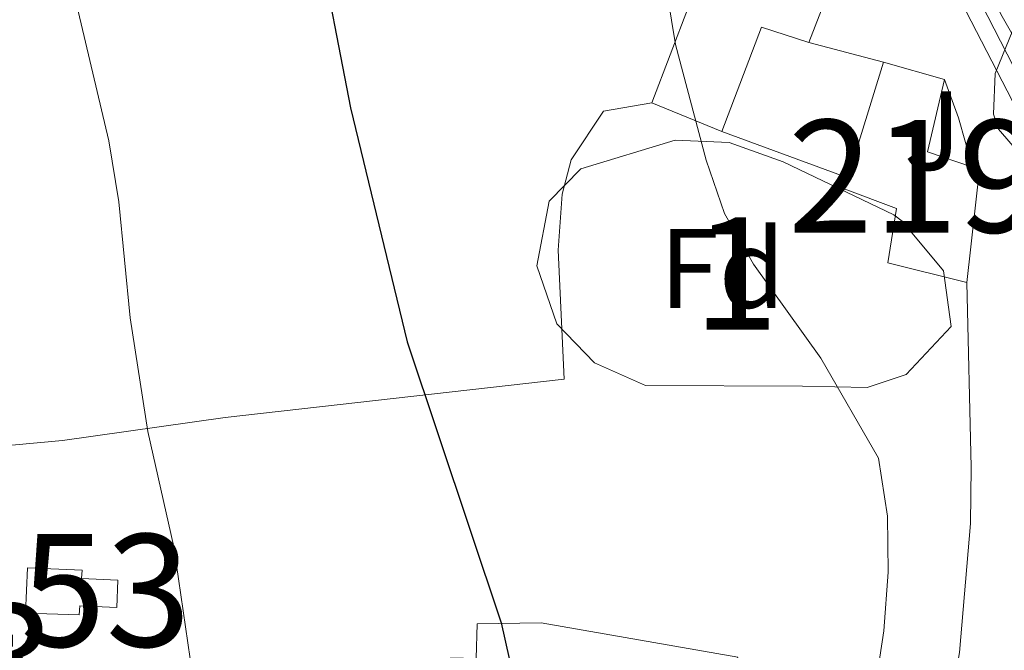
# Model space of a CAD drawing. Units: metres. Extents: x 580079 to 586953, y 4733523 to 4738233.
# Drawn here: x 585695 to 585782, y 4734939 to 4734995 of the extents above; entities that cross this region are included whole.
import ezdxf
from ezdxf.enums import TextEntityAlignment as Align

# ---------------------------------------------------------------- set-up
doc = ezdxf.new("R2010")
doc.units = ezdxf.units.M
doc.header["$MEASUREMENT"] = 0
doc.linetypes.add('DGN Style 3', pattern=[120.1361, 85.8115, -34.3246])
doc.linetypes.add('DGN Style 4', pattern=[137.3842115, 68.6492, -34.3246, 0.0858115, -34.3246])
for name, color, linetype, lineweight in [('Nivel 15', 7, 'Continuous', 0), ('Nivel 16', 7, 'Continuous', 0), ('Nivel 21', 7, 'Continuous', 0), ('Nivel 23', 7, 'Continuous', 0), ('Nivel 26', 7, 'Continuous', 0), ('Nivel 35', 7, 'Continuous', 0), ('Nivel 36', 7, 'Continuous', 0), ('Nivel 37', 7, 'Continuous', 0), ('Nivel 4', 7, 'Continuous', 0), ('Nivel 48', 7, 'Continuous', 0), ('Nivel 5', 7, 'Continuous', 0), ('Nivel 52', 7, 'Continuous', 0), ('Nivel 54', 7, 'Continuous', 0), ('Nivel 57', 7, 'Continuous', 0)]:
    doc.layers.add(name, color=color, linetype=linetype, lineweight=lineweight)
doc.styles.add('Style-Arial', font='txt')
doc.styles.add('Style-Arial Narrow', font='txt')

msp = doc.modelspace()

# ---------------------------------------------------------------- linework, layer by layer
at = {"layer": 'Nivel 15', "color": 51, "linetype": 'Continuous', "lineweight": 13, "extrusion": (0.05556297372663172, 0.1455804385141405, 0.9877849421167972), "elevation": 722362.7772978848, "flags": 128}
msp.add_lwpolyline([(1141139.329170395, -4575937.853382144), (1141139.329170397, -4575961.020645685)], dxfattribs=at)
at = {"layer": 'Nivel 15', "color": 51, "linetype": 'Continuous', "lineweight": 13, "extrusion": (0.01020745700980864, 0.03174819349374301, 0.9994437753226926), "elevation": 156805.8326186012, "flags": 128}
msp.add_lwpolyline([(891645.0995396394, -4684406.288001031), (891649.5427929554, -4684406.288001031), (891650.0500113908, -4684396.392581407)], dxfattribs=at)
at = {"layer": 'Nivel 15', "color": 51, "linetype": 'Continuous', "lineweight": 13, "extrusion": (0.03598187111974601, 0.1163187531795563, 0.9925599491262356), "elevation": 572340.0924054459, "flags": 128}
msp.add_lwpolyline([(839686.4376001582, -4661601.134425081), (839686.4376001582, -4661611.975698069)], dxfattribs=at)
at = {"layer": 'Nivel 15', "color": 51, "linetype": 'Continuous', "lineweight": 13, "extrusion": (0.1082902002945887, -0.03091156730324357, 0.9936386201869445), "elevation": -82437.51668391385, "flags": 128}
msp.add_lwpolyline([(4713910.781079784, 731793.6257571112), (4713910.781079784, 731787.9427121561)], dxfattribs=at)
at = {"layer": 'Nivel 15', "color": 51, "linetype": 'Continuous', "lineweight": 13, "extrusion": (0.2341839892050147, -0.1038295057364395, 0.9666319325051043), "elevation": -353970.9746649744, "flags": 128}
msp.add_lwpolyline([(4566042.031107001, 1337620.689319307), (4566035.532817651, 1337619.440145394), (4566035.91890759, 1337615.068036685)], dxfattribs=at)
at = {"layer": 'Nivel 15', "color": 51, "linetype": 'Continuous', "lineweight": 13, "extrusion": (0.1935950015656387, -0.07880309358601319, 0.9779115746375409), "elevation": -259243.072459294, "flags": 128}
msp.add_lwpolyline([(4606417.86524114, 1215279.771833368), (4606417.86524114, 1215286.661158442)], dxfattribs=at)
at = {"layer": 'Nivel 15', "color": 51, "linetype": 'Continuous', "lineweight": 13, "extrusion": (0.2630048096815415, 0.01730294800536457, 0.9646393512990749), "elevation": 236470.6846359671, "flags": 128}
msp.add_lwpolyline([(4686313.167181842, -863564.7331290469), (4686312.928224735, -863565.3401706442), (4686302.982094606, -863563.5190458558)], dxfattribs=at)
at = {"layer": 'Nivel 15', "color": 51, "linetype": 'Continuous', "lineweight": 13}
for points in [[(585776.1000000015, 4734999.93, 496.42), (585773.3099999987, 4734998.09, 496.42), (585768.6499999985, 4735002.859999999, 499.3), (585764.9400000013, 4734993.189999999, 499.46)], [(585778.9899999984, 4734971.880000001, 496.58), (585771.9600000009, 4734973.609999999, 498.82), (585772.7100000009, 4734978.43, 498.66), (585768.0799999982, 4734980.189999999, 499.79), (585768.3900000006, 4734981.18, 499.66)], [(585731.9899999984, 4734913.02, 508.12), (585731.2100000009, 4734913.029999999, 508.1), (585731.6400000006, 4734929.48, 506.18), (585730.8299999982, 4734929.5, 506.18), (585730.9699999988, 4734934.689999999, 505.7), (585732.9899999984, 4734934.630000001, 505.86), (585733.0899999999, 4734938.51, 505.86), (585735.3500000015, 4734938.449999999, 506.02), (585735.4299999997, 4734941.540000001, 505.7), (585741.1400000006, 4734941.609999999, 505.53), (585758.6099999994, 4734938.58, 503.45), (585756.0799999982, 4734929.710000001, 503.5)]]:
    msp.add_polyline3d(points, dxfattribs=at)
at = {"layer": 'Nivel 15', "color": 4, "linetype": 'Continuous', "lineweight": 0}
msp.add_polyline3d([(585695.3000000007, 4734942.49, 509.44), (585695.4600000009, 4734946.5, 509.28), (585700.3099999987, 4734946.310000001, 509.28), (585700.2699999996, 4734945.550000001, 509.6), (585703.5, 4734945.42, 509.44), (585703.3999999985, 4734942.98, 509.44), (585700.1099999994, 4734943.119999999, 509.44), (585700.0700000003, 4734942.34, 509.44), (585695.3000000007, 4734942.49, 509.44)], dxfattribs=at)
at = {"layer": 'Nivel 16', "color": 1, "linetype": 'Continuous', "lineweight": 13, "elevation": 498.79, "flags": 128}
msp.add_lwpolyline([(585768.3900000006, 4734981.18), (585757.1999999993, 4734985.290000001)], dxfattribs=at)
at = {"layer": 'Nivel 21', "color": 7, "linetype": 'Continuous', "lineweight": 13, "extrusion": (0.1342548005903519, -0.03503179562915668, 0.9903274316171606), "elevation": -86745.34690777067, "flags": 128}
msp.add_lwpolyline([(4729482.499719981, 622697.2353730053), (4729482.499719981, 622690.3164569028)], dxfattribs=at)
at = {"layer": 'Nivel 21', "color": 7, "linetype": 'Continuous', "lineweight": 13, "extrusion": (0.703729833148392, 0.224940601352952, 0.6739184281498085), "elevation": 1477650.839130209, "flags": 128}
msp.add_lwpolyline([(4331840.381419806, -1347208.703103591), (4331836.765303202, -1347208.919669308), (4331832.203143703, -1347208.703103591)], dxfattribs=at)
at = {"layer": 'Nivel 21', "color": 7, "linetype": 'Continuous', "lineweight": 13}
for points in [[(585818.5300000012, 4734936.27, 490.98), (585823.0300000012, 4734958.99, 490.18), (585823.3299999982, 4734963.790000001, 490.02), (585822.2199999988, 4734968.550000001, 489.86), (585819.1400000006, 4734973.67, 489.7), (585814.4800000004, 4734976.65, 489.54), (585795.0899999999, 4734982.57, 489.54), (585789.1400000006, 4734985.540000001, 489.54), (585785.8999999985, 4734988.859999999, 489.86), (585782.0100000016, 4734995.710000001, 490.18), (585777.7199999988, 4735005.6, 490.34), (585772.0799999982, 4735013.83, 490.5), (585766.3099999987, 4735019.41, 490.5)], [(585840.2300000004, 4734810.68, 484.58), (585832.129999999, 4734827.84, 485.2), (585827.3000000007, 4734841.67, 486.01), (585822.8099999987, 4734855.779999999, 487.29), (585818.8000000007, 4734869.609999999, 488.73), (585815.8999999985, 4734883.529999999, 489.54), (585814.9499999993, 4734897.290000001, 490.34), (585814.5300000012, 4734922.119999999, 490.82), (585816, 4734936.710000001, 490.98), (585820.0899999999, 4734959.35, 490.18), (585820.3500000015, 4734963.540000001, 490.02), (585819.4400000013, 4734967.42, 489.86), (585816.9600000009, 4734971.550000001, 489.7), (585813.2300000004, 4734973.939999999, 489.54), (585793.9899999984, 4734979.810000001, 489.54), (585787.370000001, 4734983.119999999, 489.54), (585783.4699999988, 4734987.109999999, 489.86), (585778.9299999997, 4734995.960000001, 490.18), (585777, 4735000.290000001, 490.26)], [(585778.9899999984, 4734971.880000001, 491.86), (585779.3599999994, 4734955.439999999, 492.18), (585779.2899999991, 4734950.460000001, 492.54), (585778.3299999982, 4734938.99, 493.78), (585777.3900000006, 4734933.369999999, 493.95), (585775.620000001, 4734929.34, 494.11), (585771.0500000007, 4734925.880000001, 495.07), (585766.0899999999, 4734924.779999999, 495.99), (585765.0399999991, 4734925.02, 496.19), (585764.4100000001, 4734927.42, 496.51), (585756.0799999982, 4734929.710000001, 497.15)]]:
    msp.add_polyline3d(points, dxfattribs=at)
at = {"layer": 'Nivel 23', "color": 7, "linetype": 'DGN Style 4', "lineweight": 0}
msp.add_polyline3d([(585817.4699999988, 4734936.51, 490.98), (585821.5599999987, 4734959.17, 490.18), (585821.8399999999, 4734963.67, 490.02), (585820.8299999982, 4734967.99, 489.86), (585818.0500000007, 4734972.609999999, 489.86), (585813.8599999994, 4734975.290000001, 489.54), (585794.5500000007, 4734981.189999999, 489.54), (585788.2600000016, 4734984.33, 489.54), (585784.6900000013, 4734987.99, 489.86), (585780.2699999996, 4734996.6, 490.18), (585776.4899999984, 4735005.060000001, 490.34), (585770.9600000009, 4735012.869999999, 490.5), (585758.3200000003, 4735025.09, 490.5), (585741.2699999996, 4735045.279999999, 490.5), (585733.129999999, 4735056.43, 490.82), (585728.5399999991, 4735065.85, 490.82), (585725.75, 4735072.550000001, 490.82), (585725.6999999993, 4735076.560000001, 490.82), (585726.9499999993, 4735079.779999999, 490.66), (585729.0100000016, 4735082.529999999, 490.66), (585731.6600000001, 4735084.49, 490.51)], dxfattribs=at)
at = {"layer": 'Nivel 35', "color": 92, "linetype": 'DGN Style 3', "lineweight": 0}
msp.add_polyline3d([(585770.1099999994, 4734962.52, 502.89), (585764.3599999994, 4734962.66, 501.92), (585750.3999999985, 4734962.720000001, 502.89), (585745.870000001, 4734964.720000001, 502.74), (585742.5399999991, 4734968.189999999, 502.57), (585740.7600000016, 4734973.35, 502.29), (585741.8299999982, 4734979.09, 502.02), (585744.6499999985, 4734981.970000001, 501.92), (585753.0500000007, 4734984.52, 501.92), (585757.8500000015, 4734984.300000001, 501.92), (585762.6499999985, 4734982.58, 501.92), (585772.5, 4734977.869999999, 501.92), (585773.2399999984, 4734977.33, 501.92), (585776.9100000001, 4734972.91, 501.92), (585777.5899999999, 4734967.949999999, 501.92), (585773.5700000003, 4734963.68, 502.49), (585770.1099999994, 4734962.52, 502.89)], dxfattribs=at)
at = {"layer": 'Nivel 36', "color": 92, "linetype": 'Continuous', "lineweight": 0}
msp.add_polyline3d([(585680.2100000009, 4734956.140000001, 510.91), (585698.5799999982, 4734957.810000001, 506.34), (585713.0500000007, 4734959.880000001, 502.94), (585743.1700000018, 4734963.26, 497.59), (585742.6400000006, 4734974.75, 497.11), (585743.0100000016, 4734979.710000001, 497.17), (585743.7899999991, 4734982.77, 497.27), (585746.6700000018, 4734987.09, 497.38), (585750.9600000009, 4734987.83, 496.63)], dxfattribs=at)
at = {"layer": 'Nivel 4', "color": 30, "linetype": 'Continuous', "lineweight": 30, "elevation": 500, "flags": 128}
msp.add_lwpolyline([(585695.7300000004, 4735109.140000001), (585698.8599999994, 4735104.859999999), (585704.0700000003, 4735096.040000001), (585705.7300000004, 4735091.140000001), (585706.1900000013, 4735085.630000001), (585706.120000001, 4735074.619999999), (585707.0899999999, 4735069.09), (585708.370000001, 4735064.26), (585715.3999999985, 4735049.83), (585717.0399999991, 4735045.1), (585717.3000000007, 4735039.720000001), (585717.2699999996, 4735023.18), (585718.5199999996, 4735013.16), (585721.1799999997, 4735002.890000001), (585724.1700000018, 4734987.380000001), (585729.2300000004, 4734966.58), (585737.5799999982, 4734941.609999999), (585738.6799999997, 4734936.73)], dxfattribs=at)
at = {"layer": 'Nivel 5', "color": 30, "linetype": 'Continuous', "lineweight": 0, "flags": 128}
for points, elevation in [([(585770.0199999996, 4734930.560000001), (585771.6099999994, 4734940.9), (585771.9800000004, 4734946.119999999), (585771.9299999997, 4734951.109999999), (585771.1099999994, 4734956.26), (585765.9899999984, 4734965.130000001), (585760, 4734973.49), (585757.4299999997, 4734978.01), (585755.8000000007, 4734982.73), (585753.0700000003, 4734993.02), (585750.5599999987, 4735008.380000001), (585749.4299999997, 4735013.25), (585747.3200000003, 4735018.16), (585744.6499999985, 4735022.540000001), (585734.5399999991, 4735034.810000001), (585731.5300000012, 4735039.290000001), (585726.9200000018, 4735049.43), (585717.8099999987, 4735068.130000001), (585713.0599999987, 4735083.800000001), (585712.3299999982, 4735094.109999999), (585711.2699999996, 4735099.060000001), (585709.0100000016, 4735103.52), (585705.5100000016, 4735107.609999999)], 495), ([(585708.9699999988, 4734919.77), (585710.3999999985, 4734925.300000001), (585710.7199999988, 4734930.290000001), (585710.120000001, 4734937.01), (585708.4800000004, 4734948.359999999), (585706.1499999985, 4734958.630000001), (585704.5899999999, 4734968.73), (585703.5700000003, 4734979.050000001), (585702.7100000009, 4734984.460000001), (585698.9200000018, 4735000.41), (585698.0500000007, 4735032.560000001), (585698.2800000012, 4735042.92), (585698.8299999982, 4735048.109999999), (585699.7899999991, 4735053.029999999), (585699.5799999982, 4735058.029999999), (585698.3099999987, 4735063.119999999), (585694.6700000018, 4735073.029999999), (585694.0599999987, 4735078), (585695.4499999993, 4735082.390000001), (585696.4100000001, 4735087.640000001), (585695.4800000004, 4735092.48), (585692.0100000016, 4735102.27), (585689.5500000007, 4735106.68)], 505), ([(585783.379999999, 4734995.1), (585781.5, 4734990.449999999), (585781.3399999999, 4734986.82), (585781.7899999991, 4734985.5), (585785.0899999999, 4734981.68)], 490)]:
    msp.add_lwpolyline(points, dxfattribs=dict(at, elevation=elevation))
at = {"layer": 'Nivel 52', "color": 1, "linetype": 'Continuous', "lineweight": 13}
for points in [[(585764.9400000013, 4734993.189999999, 499.46), (585768.6499999985, 4735002.859999999, 499.3), (585773.3099999987, 4734998.09, 496.42), (585776.1000000015, 4734999.93, 496.42), (585773.8299999982, 4735005.52, 496.42), (585765.9400000013, 4735012.65, 496.42), (585761.1099999994, 4735014.41, 496.74), (585759.120000001, 4735009.210000001, 497.62), (585750.9600000009, 4734987.83, 501.23), (585757.1999999993, 4734985.290000001, 499.79), (585760.7100000009, 4734994.550000001, 499.46)], [(585778.9899999984, 4734971.880000001, 496.58), (585780.0899999999, 4734981.92, 496.1), (585779.4899999984, 4734982.119999999, 496.26), (585775.4699999988, 4734983.48, 497.38), (585777, 4734989.91, 497.7), (585771.5700000003, 4734991.460000001, 498.34), (585768.3900000006, 4734981.18, 499.66), (585768.0799999982, 4734980.189999999, 499.79), (585772.7100000009, 4734978.43, 498.66), (585771.9600000009, 4734973.609999999, 498.82)], [(585731.9899999984, 4734913.02, 508.12), (585739.0300000012, 4734912.91, 508.26), (585739.1999999993, 4734915.92, 508.9), (585742.4100000001, 4734915.35, 506.02), (585741.6600000001, 4734910.529999999, 503.93), (585750.1000000015, 4734908.82, 503.61), (585756.0799999982, 4734929.710000001, 503.5), (585758.6099999994, 4734938.58, 503.45), (585741.1400000006, 4734941.609999999, 505.53), (585735.4299999997, 4734941.540000001, 505.7), (585735.3500000015, 4734938.449999999, 506.02), (585733.0899999999, 4734938.51, 505.86), (585732.9899999984, 4734934.630000001, 505.86), (585730.9699999988, 4734934.689999999, 505.7), (585730.8299999982, 4734929.5, 506.18), (585731.6400000006, 4734929.48, 506.18), (585731.2100000009, 4734913.029999999, 508.1)]]:
    msp.add_polyline3d(points, close=True, dxfattribs=at)
at = {"layer": 'Nivel 52', "color": 4, "linetype": 'Continuous', "lineweight": 0}
msp.add_polyline3d([(585695.3000000007, 4734942.49, 509.44), (585700.0700000003, 4734942.34, 509.44), (585700.1099999994, 4734943.119999999, 509.44), (585703.3999999985, 4734942.98, 509.44), (585703.5, 4734945.42, 509.44), (585700.2699999996, 4734945.550000001, 509.6), (585700.3099999987, 4734946.310000001, 509.28), (585695.4600000009, 4734946.5, 509.28)], close=True, dxfattribs=at)
at = {"layer": 'Nivel 54', "color": 9, "linetype": 'Continuous', "lineweight": 0}
for points in [[(585778.9299999997, 4734995.960000001, 490.18), (585783.4699999988, 4734987.109999999, 489.86)], [(585785.8999999985, 4734988.859999999, 489.86), (585782.0100000016, 4734995.710000001, 490.18)]]:
    msp.add_polyline3d(points, dxfattribs=at)
at = {"layer": 'Nivel 57', "color": 92, "linetype": 'DGN Style 3', "lineweight": 0}
msp.add_polyline3d([(585770.1099999994, 4734962.52, 502.89), (585773.5700000003, 4734963.68, 502.49), (585777.5899999999, 4734967.949999999, 501.92), (585776.9100000001, 4734972.91, 501.92), (585773.2399999984, 4734977.33, 501.92), (585772.5, 4734977.869999999, 501.92), (585762.6499999985, 4734982.58, 501.92), (585757.8500000015, 4734984.300000001, 501.92), (585753.0500000007, 4734984.52, 501.92), (585744.6499999985, 4734981.970000001, 501.92), (585741.8299999982, 4734979.09, 502.02), (585740.7600000016, 4734973.35, 502.29), (585742.5399999991, 4734968.189999999, 502.57), (585745.870000001, 4734964.720000001, 502.74), (585750.3999999985, 4734962.720000001, 502.89), (585764.3599999994, 4734962.66, 501.92)], close=True, dxfattribs=at)

# ---------------------------------------------------------------- texts
at = {"layer": 'Nivel 26', "color": 92, "linetype": 'Continuous', "lineweight": 0, "style": 'Style-Arial'}
msp.add_text('J', height=6.99996, dxfattribs=at).set_placement((585775.9307015724, 4734985.36998, 491.25), align=Align.MIDDLE_CENTER)
at = {"layer": 'Nivel 37', "color": 92, "linetype": 'Continuous', "lineweight": 0, "style": 'Style-Arial'}
msp.add_text('Fd', height=6.99996, dxfattribs=at).set_placement((585757.2449360192, 4734973.109979998, 495.36), align=Align.MIDDLE_CENTER)
at = {"layer": 'Nivel 48', "color": 1, "linetype": 'Continuous', "lineweight": 0, "style": 'Style-Arial Narrow'}
msp.add_text('219', height=9.99996, dxfattribs=at).set_placement((585774.4246221036, 4734981.309979999, 491.69), align=Align.MIDDLE_CENTER)
at = {"layer": 'Nivel 48', "color": 92, "linetype": 'Continuous', "lineweight": 0, "style": 'Style-Arial Narrow'}
msp.add_text('1', height=9.99996, dxfattribs=at).set_placement((585758.4451870099, 4734972.659979999, 495.23), align=Align.MIDDLE_CENTER)
at = {"layer": 'Nivel 48', "color": 4, "linetype": 'Continuous', "lineweight": 0, "style": 'Style-Arial Narrow'}
for p in [(585698.6346221045, 4734944.499979999, 506.79), (585686.5446221046, 4734938.309979999, 508.43)]:
    msp.add_text('253', height=9.99996, dxfattribs=at).set_placement(p, align=Align.MIDDLE_CENTER)

doc.saveas('drawing.dxf')
